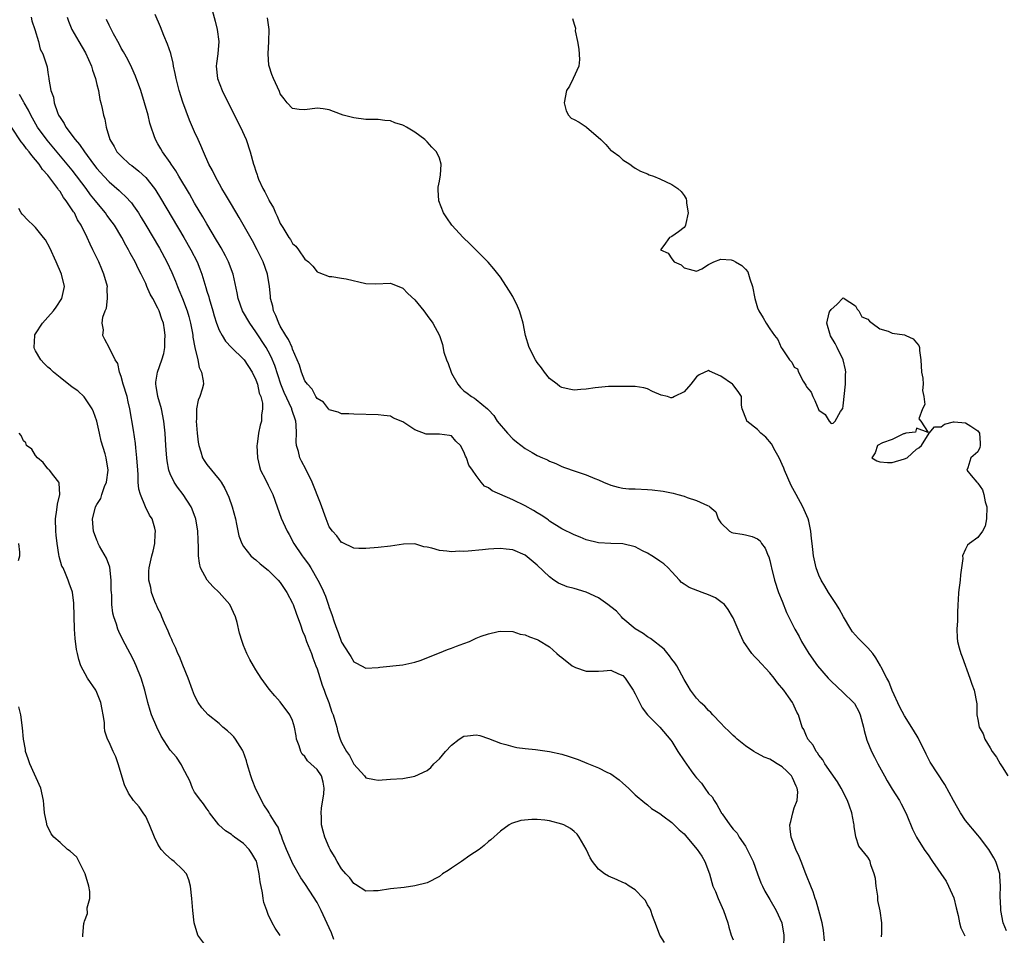
# Model space of a CAD drawing. Units: inches. Extents: x 2556000 to 2559000, y 1518000 to 1521000.
# Drawn here: x 2556084 to 2556245, y 1518223 to 1518373 of the extents above; entities that cross this region are included whole.
import ezdxf

# ---------------------------------------------------------------- set-up
doc = ezdxf.new("R2010")
doc.units = ezdxf.units.IN
doc.header["$MEASUREMENT"] = 0
doc.layers.add('LD25561518_2ft', color=112, linetype='Continuous')

msp = doc.modelspace()

# ---------------------------------------------------------------- linework, layer by layer
at = {"layer": 'LD25561518_2ft'}
for points, elevation in [([(2556225.28, 1518222.72), (2556225.3, 1518223.3), (2556225.29, 1518225), (2556225.04, 1518226.96), (2556224.67, 1518228.67), (2556224.68, 1518229), (2556224.65, 1518229.35), (2556224.4, 1518231), (2556224.26, 1518232.26), (2556224.07, 1518233), (2556223.53, 1518234.47), (2556223.41, 1518235), (2556223.28, 1518235.28), (2556223, 1518235.72), (2556221.54, 1518237.54), (2556221.06, 1518239.06), (2556220.77, 1518240.77), (2556220.78, 1518241), (2556220.75, 1518241.25), (2556220.4, 1518243), (2556220.05, 1518244.05), (2556219.69, 1518245), (2556218.66, 1518247), (2556218.06, 1518248.06), (2556217, 1518249.54), (2556216.01, 1518251), (2556215.65, 1518251.65), (2556215, 1518252.42), (2556214.77, 1518252.77), (2556214.56, 1518253), (2556214.06, 1518254.06), (2556213.23, 1518255), (2556213.18, 1518255.18), (2556213, 1518255.53), (2556212.57, 1518256.57), (2556212.31, 1518257), (2556211.67, 1518259), (2556211.42, 1518259.42), (2556211, 1518260.41), (2556210.8, 1518260.8), (2556210.72, 1518261), (2556210.07, 1518261.93), (2556209.29, 1518263), (2556208.24, 1518264.24), (2556207.7, 1518265), (2556207, 1518265.87), (2556205, 1518268.05), (2556204.5, 1518268.5), (2556204.06, 1518269), (2556202.72, 1518271), (2556202.17, 1518272.17), (2556201, 1518274.83), (2556200.91, 1518275), (2556200.2, 1518276.2), (2556199.57, 1518277), (2556199, 1518277.48), (2556198.11, 1518278.11), (2556197, 1518278.58), (2556195.92, 1518279), (2556195.24, 1518279.24), (2556193.8, 1518279.8), (2556193, 1518280.35), (2556192.59, 1518280.59), (2556192.26, 1518281), (2556191, 1518282.35), (2556190.39, 1518283), (2556189.68, 1518283.68), (2556189, 1518284.12), (2556188.49, 1518284.49), (2556187.72, 1518285), (2556187, 1518285.41), (2556186.21, 1518285.79), (2556185, 1518286.43), (2556183, 1518286.96), (2556181, 1518286.99), (2556179, 1518287.08), (2556177, 1518287.61), (2556176.03, 1518288.03), (2556175, 1518288.4), (2556173, 1518289.38), (2556171, 1518290.66), (2556170.81, 1518290.81), (2556170.53, 1518291), (2556169.65, 1518291.64), (2556169, 1518292), (2556168.39, 1518292.39), (2556167, 1518293.12), (2556165, 1518294.11), (2556161.6, 1518295.6), (2556161, 1518296.1), (2556160.37, 1518296.37), (2556159.82, 1518297), (2556159, 1518298.12), (2556158.4, 1518299), (2556157.81, 1518299.81), (2556157.41, 1518301), (2556157.24, 1518301.24), (2556157, 1518301.96), (2556156.43, 1518303), (2556155.71, 1518303.71), (2556155, 1518304.56), (2556154.64, 1518304.64), (2556153, 1518304.83), (2556151, 1518304.83), (2556150.86, 1518304.86), (2556149, 1518305.57), (2556147.33, 1518306.67), (2556147, 1518306.86), (2556145.48, 1518307.48), (2556145, 1518307.77), (2556143.89, 1518307.89), (2556143, 1518308.04), (2556139, 1518308.13), (2556138.18, 1518308.18), (2556137, 1518308.18), (2556136.46, 1518308.46), (2556135, 1518308.85), (2556134.94, 1518308.94), (2556134.88, 1518309), (2556134.07, 1518310.07), (2556133, 1518310.7), (2556132.82, 1518311), (2556132.21, 1518312.2), (2556131.42, 1518313), (2556131, 1518313.58), (2556130.45, 1518315), (2556130.12, 1518316.12), (2556129.77, 1518317), (2556129, 1518318.75), (2556128.91, 1518319), (2556128.34, 1518320.34), (2556127.92, 1518321), (2556127, 1518322.53), (2556126.74, 1518323), (2556126.25, 1518324.25), (2556125.86, 1518325), (2556125.75, 1518325.75), (2556125.4, 1518327), (2556125.39, 1518327.39), (2556125.24, 1518329), (2556124.93, 1518331), (2556124.21, 1518333), (2556123.21, 1518335), (2556122.45, 1518336.45), (2556120.27, 1518340.27), (2556119, 1518342.38), (2556118.04, 1518344.04), (2556117.46, 1518345), (2556116.34, 1518347), (2556115.92, 1518347.92), (2556115.32, 1518349), (2556114.43, 1518351), (2556114.03, 1518352.03), (2556113.57, 1518353), (2556113, 1518354.25), (2556112.17, 1518356.17), (2556111.09, 1518359.09), (2556110.49, 1518361), (2556109.95, 1518363), (2556109.82, 1518363.82), (2556109.53, 1518365), (2556109.48, 1518365.48), (2556109.08, 1518367.08), (2556108.58, 1518368.58), (2556107.98, 1518370.02), (2556107.43, 1518371.43), (2556106.57, 1518373.43)], 9018), ([(2556115.84, 1518374.16), (2556116.35, 1518372.35), (2556116.7, 1518371), (2556116.97, 1518369), (2556116.78, 1518367), (2556116.55, 1518365.45), (2556116.5, 1518365), (2556116.72, 1518363), (2556117.5, 1518361), (2556118.49, 1518359), (2556120.51, 1518355), (2556121.4, 1518353), (2556122.08, 1518351), (2556122.62, 1518349), (2556122.73, 1518348.73), (2556123, 1518347.83), (2556123.21, 1518347.21), (2556123.27, 1518347), (2556123.46, 1518346.54), (2556124.15, 1518345), (2556124.46, 1518344.46), (2556125, 1518343.35), (2556125.13, 1518343.13), (2556125.19, 1518343), (2556125.86, 1518341.85), (2556126.22, 1518341), (2556126.49, 1518340.49), (2556127, 1518339.28), (2556127.39, 1518338.61), (2556128.38, 1518337), (2556128.64, 1518336.64), (2556129, 1518336), (2556129.56, 1518335.56), (2556129.96, 1518335), (2556131, 1518333.48), (2556131.62, 1518333), (2556132.32, 1518332.32), (2556133, 1518331.36), (2556133.27, 1518331.27), (2556135, 1518330.61), (2556135.4, 1518330.6), (2556137, 1518330.37), (2556137.77, 1518330.23), (2556141, 1518329.49), (2556142.57, 1518329.43), (2556145, 1518329.54), (2556147, 1518328.73), (2556147.86, 1518327.86), (2556149, 1518326.8), (2556150.45, 1518325), (2556151, 1518324.27), (2556151.91, 1518323), (2556152.99, 1518320.99), (2556153.5, 1518319.5), (2556153.75, 1518318.25), (2556154.15, 1518317), (2556154.41, 1518316.41), (2556154.9, 1518315), (2556155, 1518314.8), (2556156.01, 1518313), (2556156.47, 1518312.47), (2556157, 1518311.96), (2556157.54, 1518311.54), (2556158.25, 1518311), (2556158.76, 1518310.76), (2556159, 1518310.54), (2556160.85, 1518309), (2556160.94, 1518308.94), (2556161, 1518308.84), (2556161.91, 1518307.91), (2556162.42, 1518307), (2556164.12, 1518305), (2556165, 1518304.08), (2556165.59, 1518303.59), (2556167, 1518302.51), (2556168.16, 1518301.84), (2556169, 1518301.38), (2556169.83, 1518301), (2556170.65, 1518300.65), (2556171, 1518300.44), (2556172.05, 1518300.05), (2556173, 1518299.58), (2556173.42, 1518299.42), (2556175.19, 1518298.81), (2556177, 1518298.22), (2556178.38, 1518297.62), (2556179, 1518297.38), (2556179.81, 1518297), (2556181, 1518296.51), (2556182.19, 1518296.19), (2556183, 1518296.05), (2556183.94, 1518295.94), (2556185, 1518295.91), (2556187, 1518295.83), (2556187.77, 1518295.77), (2556189.55, 1518295.55), (2556191.21, 1518295.21), (2556191.97, 1518295), (2556193, 1518294.7), (2556193.49, 1518294.51), (2556195, 1518294.04), (2556196.81, 1518293.19), (2556197.11, 1518293.11), (2556197.2, 1518293), (2556198.15, 1518292.15), (2556198.58, 1518291), (2556199, 1518290.37), (2556200.43, 1518289), (2556200.8, 1518288.8), (2556201, 1518288.71), (2556202.49, 1518288.49), (2556203, 1518288.43), (2556204.13, 1518288.13), (2556205, 1518287.77), (2556205.41, 1518287.41), (2556205.66, 1518287), (2556206.25, 1518286.25), (2556206.73, 1518285), (2556206.83, 1518284.83), (2556207, 1518284.2), (2556207.22, 1518283.22), (2556207.26, 1518283), (2556207.77, 1518281), (2556208.43, 1518279), (2556209, 1518277.55), (2556209.73, 1518275.73), (2556211.08, 1518273), (2556211.77, 1518271.77), (2556212.18, 1518271), (2556213.38, 1518269), (2556214.81, 1518267), (2556216.52, 1518265), (2556217, 1518264.47), (2556219, 1518262.62), (2556220.69, 1518261), (2556220.83, 1518260.83), (2556221.54, 1518259.54), (2556221.78, 1518259), (2556222.29, 1518257), (2556222.41, 1518256.41), (2556222.85, 1518254.85), (2556223.62, 1518253), (2556224.09, 1518252.09), (2556224.66, 1518251), (2556225.74, 1518249), (2556226.2, 1518248.2), (2556227, 1518246.85), (2556228.19, 1518245), (2556228.45, 1518244.45), (2556229.23, 1518243), (2556229.41, 1518242.59), (2556230.32, 1518240.32), (2556231, 1518239), (2556232.22, 1518237), (2556233, 1518235.94), (2556233.36, 1518235.36), (2556233.57, 1518235), (2556235.8, 1518231.8), (2556236.2, 1518231), (2556237.06, 1518229.06), (2556237.43, 1518227.43), (2556237.78, 1518226.22), (2556237.99, 1518225), (2556238.21, 1518224.21), (2556238.8, 1518223), (2556238.85, 1518222.85)], 9016), ([(2556086.28, 1518373), (2556086.41, 1518372.41), (2556086.86, 1518371), (2556087.46, 1518369), (2556087.77, 1518367.77), (2556088.17, 1518367), (2556088.77, 1518365.23), (2556088.87, 1518364.87), (2556089, 1518363.94), (2556089.15, 1518363), (2556089.15, 1518362.85), (2556089.5, 1518361), (2556089.94, 1518359.94), (2556090.03, 1518359), (2556090.58, 1518357.42), (2556090.77, 1518357), (2556091, 1518356.58), (2556091.65, 1518355.65), (2556091.96, 1518355), (2556093.47, 1518353), (2556094.19, 1518352.19), (2556094.99, 1518351), (2556096.46, 1518349), (2556097, 1518348.29), (2556098.16, 1518347), (2556099, 1518346.1), (2556100.67, 1518344.67), (2556101, 1518344.33), (2556101.71, 1518343.71), (2556102.66, 1518342.66), (2556103, 1518342.19), (2556103.83, 1518341), (2556104.28, 1518340.28), (2556105.03, 1518339.03), (2556107.24, 1518335.24), (2556108.43, 1518333), (2556109.25, 1518331.25), (2556109.86, 1518329.86), (2556110.18, 1518329), (2556110.44, 1518328.44), (2556111.03, 1518327.03), (2556111.8, 1518325), (2556112.07, 1518324.07), (2556112.34, 1518323), (2556112.63, 1518321.37), (2556112.69, 1518321), (2556112.71, 1518320.71), (2556113.01, 1518319.01), (2556113.51, 1518317), (2556113.74, 1518315.74), (2556114.14, 1518315), (2556114.41, 1518313.59), (2556114.42, 1518313), (2556114.21, 1518312.21), (2556113.83, 1518311), (2556113.58, 1518310.42), (2556113.32, 1518309), (2556113.29, 1518307.29), (2556113.25, 1518307), (2556113.39, 1518305), (2556113.56, 1518303.56), (2556113.66, 1518303), (2556114.02, 1518301.98), (2556114.3, 1518301), (2556114.54, 1518300.54), (2556115, 1518299.91), (2556117, 1518297.47), (2556117.33, 1518297), (2556117.95, 1518295.95), (2556118.57, 1518294.57), (2556119.12, 1518293), (2556119.65, 1518291), (2556119.86, 1518290.14), (2556120.23, 1518288.23), (2556120.71, 1518287), (2556121, 1518286.5), (2556122.19, 1518285), (2556122.61, 1518284.61), (2556123, 1518284.31), (2556123.68, 1518283.68), (2556125, 1518282.63), (2556126.64, 1518281), (2556127, 1518280.59), (2556128.09, 1518279), (2556129, 1518277.24), (2556129.1, 1518277), (2556129.59, 1518275.59), (2556130.28, 1518273.72), (2556130.64, 1518272.64), (2556131, 1518271.83), (2556131.3, 1518271), (2556132.09, 1518269), (2556132.32, 1518268.32), (2556132.83, 1518267), (2556133, 1518266.52), (2556133.85, 1518263.85), (2556134.18, 1518263), (2556134.38, 1518262.38), (2556134.92, 1518261), (2556135.44, 1518259.44), (2556135.62, 1518259), (2556135.92, 1518258.08), (2556136.21, 1518257), (2556136.35, 1518256.35), (2556136.77, 1518255), (2556137, 1518254.45), (2556137.79, 1518253), (2556138.33, 1518252.33), (2556139, 1518250.91), (2556140.75, 1518249), (2556140.85, 1518248.85), (2556141, 1518248.69), (2556142.41, 1518248.41), (2556143, 1518248.33), (2556145, 1518248.46), (2556147, 1518248.61), (2556149, 1518248.97), (2556151, 1518249.92), (2556151.6, 1518250.4), (2556152.1, 1518251), (2556153, 1518251.79), (2556153.97, 1518253), (2556155, 1518254.06), (2556156.23, 1518255), (2556157, 1518255.51), (2556157.58, 1518255.58), (2556159, 1518255.71), (2556159.59, 1518255.59), (2556161, 1518255.11), (2556163, 1518254.36), (2556163.83, 1518254.17), (2556165, 1518253.82), (2556165.66, 1518253.66), (2556167, 1518253.48), (2556168.7, 1518253.3), (2556171, 1518252.99), (2556173, 1518252.57), (2556174.19, 1518252.19), (2556175.68, 1518251.68), (2556177.11, 1518251.11), (2556179, 1518250.33), (2556180.39, 1518249.61), (2556181, 1518249.33), (2556182.38, 1518248.38), (2556183, 1518247.81), (2556183.9, 1518247), (2556185, 1518245.94), (2556186.59, 1518244.59), (2556187, 1518244.3), (2556187.69, 1518243.69), (2556189, 1518242.85), (2556189.52, 1518242.48), (2556191, 1518241.38), (2556191.36, 1518241), (2556192.21, 1518240.21), (2556193, 1518239.57), (2556193.46, 1518239), (2556195.15, 1518237), (2556195.87, 1518235.87), (2556196.38, 1518235), (2556197.12, 1518233), (2556197.71, 1518231), (2556198.1, 1518230.1), (2556198.54, 1518229), (2556199, 1518228.02), (2556199.44, 1518227), (2556200.14, 1518225), (2556200.3, 1518224.3), (2556200.68, 1518223), (2556201, 1518222.23)], 9024), ([(2556092.15, 1518373), (2556092.37, 1518372.37), (2556092.95, 1518371), (2556094.07, 1518369), (2556095.17, 1518367.17), (2556096.15, 1518365), (2556096.32, 1518364.32), (2556096.78, 1518363), (2556097, 1518362.02), (2556097.26, 1518361), (2556097.52, 1518359.52), (2556097.69, 1518359), (2556097.91, 1518358.09), (2556098.12, 1518357), (2556098.31, 1518356.31), (2556098.53, 1518355), (2556099.12, 1518353), (2556099.85, 1518351.85), (2556100.29, 1518351), (2556101, 1518350.26), (2556102.37, 1518349), (2556102.74, 1518348.74), (2556103.86, 1518347.86), (2556105, 1518346.8), (2556106.43, 1518345), (2556106.67, 1518344.67), (2556107.43, 1518343.43), (2556111.24, 1518337), (2556112.39, 1518335), (2556113.4, 1518333), (2556113.85, 1518331.85), (2556114.17, 1518331), (2556114.64, 1518329.36), (2556114.83, 1518328.83), (2556115, 1518328.22), (2556115.3, 1518327.3), (2556115.36, 1518327), (2556115.98, 1518325), (2556116.19, 1518324.19), (2556116.58, 1518323), (2556117, 1518321.87), (2556117.47, 1518321), (2556118.06, 1518320.06), (2556119.04, 1518319.04), (2556121, 1518317.09), (2556121.07, 1518317), (2556122.39, 1518315), (2556123, 1518313.76), (2556123.28, 1518313), (2556123.55, 1518311.55), (2556123.79, 1518311), (2556124.09, 1518309.91), (2556124.11, 1518309), (2556123.94, 1518307.94), (2556123.94, 1518307), (2556123.7, 1518306.3), (2556123.41, 1518305), (2556123.22, 1518303.22), (2556123.17, 1518303), (2556123.26, 1518301), (2556123.57, 1518299.57), (2556123.77, 1518299), (2556124.55, 1518297.45), (2556125, 1518296.5), (2556125.78, 1518295), (2556126.51, 1518293), (2556127.14, 1518291.14), (2556128.1, 1518289), (2556128.46, 1518288.46), (2556129.21, 1518287), (2556130.56, 1518285), (2556130.76, 1518284.76), (2556131.59, 1518283.59), (2556131.96, 1518283), (2556133.14, 1518281), (2556133.77, 1518279.77), (2556134.38, 1518278.38), (2556134.89, 1518276.89), (2556135, 1518276.52), (2556135.41, 1518275.41), (2556135.81, 1518274.19), (2556136.23, 1518273), (2556136.46, 1518272.46), (2556137, 1518270.88), (2556138.19, 1518269), (2556138.52, 1518268.52), (2556139, 1518267.65), (2556139.45, 1518267.45), (2556141, 1518266.6), (2556143, 1518266.72), (2556143.24, 1518266.76), (2556147, 1518267.16), (2556149, 1518267.58), (2556149.88, 1518267.88), (2556153, 1518269.1), (2556154.32, 1518269.68), (2556155, 1518269.9), (2556155.81, 1518270.19), (2556157, 1518270.67), (2556157.93, 1518271), (2556159, 1518271.5), (2556159.82, 1518271.82), (2556161, 1518272.23), (2556162.6, 1518272.6), (2556163, 1518272.67), (2556165, 1518272.63), (2556166.2, 1518272.2), (2556167, 1518272.08), (2556167.71, 1518271.71), (2556169, 1518271.3), (2556169.19, 1518271.19), (2556171, 1518270.08), (2556172.19, 1518269), (2556172.63, 1518268.63), (2556173, 1518268.36), (2556174.71, 1518267), (2556175, 1518266.82), (2556175.26, 1518266.74), (2556177, 1518266.1), (2556179, 1518266.12), (2556179.84, 1518266.16), (2556181, 1518266.3), (2556182.29, 1518265.71), (2556183, 1518265.4), (2556183.34, 1518265), (2556184.66, 1518263), (2556185, 1518262.41), (2556186.14, 1518260.14), (2556187.01, 1518259.01), (2556189.01, 1518257), (2556190.83, 1518254.83), (2556191, 1518254.61), (2556191.99, 1518253), (2556193, 1518251.47), (2556194.14, 1518249.86), (2556194.77, 1518249), (2556195, 1518248.72), (2556195.84, 1518247.84), (2556196.38, 1518247), (2556197, 1518246.15), (2556197.57, 1518245.57), (2556197.89, 1518245), (2556198.36, 1518244.36), (2556199, 1518243.12), (2556199.06, 1518243.06), (2556199.07, 1518243), (2556199.2, 1518242.8), (2556200.45, 1518241), (2556201, 1518240.33), (2556201.64, 1518239.64), (2556202.01, 1518239), (2556203, 1518237.52), (2556203.32, 1518237), (2556204.29, 1518235), (2556205, 1518233), (2556205.54, 1518231.54), (2556205.78, 1518231), (2556206.18, 1518230.18), (2556207, 1518228.8), (2556208.03, 1518227), (2556208.97, 1518225), (2556209.27, 1518223), (2556209.21, 1518221)], 9022), ([(2556215.93, 1518222.07), (2556215.79, 1518223.79), (2556215.57, 1518225), (2556215, 1518227.01), (2556214.6, 1518228.6), (2556214.41, 1518229), (2556214.08, 1518230.08), (2556213.71, 1518231), (2556213, 1518232.71), (2556212.91, 1518233), (2556212.11, 1518235), (2556211.82, 1518235.82), (2556211.24, 1518237), (2556210.47, 1518239), (2556210.34, 1518240.34), (2556210.25, 1518241), (2556210.44, 1518241.56), (2556210.75, 1518243), (2556211, 1518243.78), (2556211.49, 1518245), (2556211.59, 1518246.41), (2556211.49, 1518247), (2556211.31, 1518247.31), (2556210.72, 1518248.72), (2556210.56, 1518249), (2556209.8, 1518249.8), (2556209, 1518250.48), (2556208.2, 1518251), (2556207.45, 1518251.45), (2556207, 1518251.74), (2556206.1, 1518252.1), (2556205, 1518252.69), (2556204.77, 1518252.77), (2556204.37, 1518253), (2556203, 1518253.9), (2556201.68, 1518255), (2556201.35, 1518255.35), (2556201, 1518255.61), (2556200.32, 1518256.32), (2556199.57, 1518257), (2556199, 1518257.63), (2556197.69, 1518259), (2556197.38, 1518259.38), (2556197, 1518259.71), (2556196.38, 1518260.38), (2556195.65, 1518261), (2556195, 1518261.73), (2556194.03, 1518263), (2556193.68, 1518263.68), (2556193, 1518264.76), (2556191.8, 1518267), (2556191.48, 1518267.48), (2556191, 1518268.07), (2556190.63, 1518268.63), (2556189.71, 1518269.71), (2556187.48, 1518271.48), (2556187, 1518271.74), (2556186.28, 1518272.28), (2556185, 1518273.06), (2556183, 1518274.75), (2556182.74, 1518275), (2556181.92, 1518275.92), (2556181, 1518276.62), (2556180.55, 1518277), (2556179, 1518278.13), (2556177.01, 1518279.01), (2556175, 1518279.63), (2556173.9, 1518279.9), (2556172.48, 1518280.48), (2556171.7, 1518281), (2556171, 1518281.53), (2556169, 1518283.44), (2556167, 1518285.08), (2556165, 1518285.98), (2556163.93, 1518286.07), (2556163, 1518286.18), (2556161.89, 1518286.11), (2556161, 1518286.07), (2556160.02, 1518285.98), (2556157.72, 1518285.72), (2556157, 1518285.68), (2556156.29, 1518285.71), (2556155, 1518285.61), (2556154.24, 1518285.76), (2556153, 1518285.83), (2556151.75, 1518286.25), (2556151, 1518286.4), (2556150.46, 1518286.46), (2556149, 1518286.91), (2556147.11, 1518286.89), (2556145, 1518286.56), (2556143, 1518286.32), (2556141, 1518286.17), (2556139.84, 1518286.16), (2556139, 1518286.25), (2556137.13, 1518287.13), (2556137, 1518287.17), (2556136.24, 1518288.24), (2556135.52, 1518289), (2556135, 1518289.7), (2556134.49, 1518291), (2556133.57, 1518293.57), (2556132.21, 1518297), (2556131.15, 1518299.15), (2556130.44, 1518300.44), (2556130.18, 1518301), (2556129.95, 1518302.05), (2556129.66, 1518303), (2556129.58, 1518303.58), (2556129.64, 1518305), (2556129.61, 1518306.39), (2556129.51, 1518307), (2556128.89, 1518308.89), (2556128.87, 1518309), (2556127.64, 1518311.64), (2556127.09, 1518313), (2556126.08, 1518316.08), (2556125.49, 1518317.49), (2556125, 1518318.41), (2556124.66, 1518319), (2556123, 1518321.6), (2556122, 1518323), (2556120.83, 1518325), (2556120.09, 1518327), (2556119.93, 1518327.93), (2556119.31, 1518331), (2556118.55, 1518333), (2556118.02, 1518334.02), (2556117.32, 1518335.32), (2556117, 1518335.84), (2556116.58, 1518336.58), (2556115, 1518339.23), (2556114.36, 1518340.36), (2556113, 1518342.61), (2556112.13, 1518344.14), (2556110.41, 1518347), (2556109.9, 1518347.9), (2556109.15, 1518349), (2556109, 1518349.24), (2556107.75, 1518351), (2556107.49, 1518351.49), (2556107, 1518352.32), (2556106.58, 1518353), (2556106.39, 1518353.61), (2556105.89, 1518355), (2556105.69, 1518355.69), (2556105.38, 1518357), (2556104.82, 1518359), (2556104.18, 1518361), (2556103.34, 1518363.34), (2556102.72, 1518364.72), (2556102.06, 1518366.06), (2556101.35, 1518367.35), (2556101, 1518367.94), (2556100.64, 1518368.64), (2556099.75, 1518370.25), (2556099, 1518371.7), (2556098.6, 1518372.6)], 9020), ([(2556245.67, 1518223.67), (2556245.14, 1518225), (2556244.75, 1518227), (2556244.7, 1518228.7), (2556244.64, 1518229), (2556244.62, 1518229.38), (2556244.71, 1518231), (2556244.61, 1518232.61), (2556244.57, 1518233), (2556243.92, 1518235), (2556243.6, 1518235.6), (2556242.79, 1518237), (2556241.28, 1518239), (2556241, 1518239.32), (2556239, 1518241.74), (2556238.17, 1518243), (2556237.72, 1518243.72), (2556237, 1518245), (2556235.63, 1518247.63), (2556233.23, 1518251.23), (2556232.54, 1518252.54), (2556231.23, 1518255.23), (2556230.5, 1518256.5), (2556229, 1518258.82), (2556228.27, 1518260.27), (2556227, 1518262.96), (2556226.45, 1518264.45), (2556226.1, 1518265), (2556225.2, 1518266.8), (2556225.11, 1518267), (2556224.32, 1518268.32), (2556223.81, 1518269), (2556223, 1518269.95), (2556221.48, 1518271.48), (2556220.54, 1518272.54), (2556220.23, 1518273), (2556219.03, 1518275), (2556218.33, 1518276.33), (2556217.92, 1518277), (2556216.61, 1518279), (2556216.01, 1518280.01), (2556215.38, 1518281), (2556215, 1518281.84), (2556214.57, 1518283), (2556214.15, 1518285), (2556214.03, 1518286.03), (2556213.93, 1518287), (2556213.81, 1518287.81), (2556213.72, 1518289), (2556213.37, 1518290.63), (2556213.27, 1518291), (2556212.4, 1518293), (2556211.29, 1518295), (2556210.49, 1518296.49), (2556209.4, 1518299), (2556209.29, 1518299.29), (2556208.53, 1518301), (2556207.88, 1518302.12), (2556207.28, 1518303.28), (2556206.37, 1518304.37), (2556205.55, 1518305), (2556205, 1518305.62), (2556203.24, 1518307), (2556203.19, 1518307.19), (2556202.49, 1518309), (2556202.39, 1518309.6), (2556202.37, 1518311), (2556201.84, 1518311.84), (2556200.96, 1518312.96), (2556200.92, 1518313), (2556199, 1518314.35), (2556197.15, 1518315.15), (2556197, 1518315.26), (2556195.47, 1518314.53), (2556195, 1518314.23), (2556194.48, 1518313.52), (2556194.08, 1518313), (2556193, 1518311.75), (2556191.42, 1518311), (2556191.16, 1518310.84), (2556191, 1518310.77), (2556190.82, 1518310.82), (2556190.26, 1518311), (2556189.25, 1518311.25), (2556187.84, 1518311.84), (2556187, 1518312.28), (2556186.4, 1518312.4), (2556185, 1518312.62), (2556184.64, 1518312.64), (2556183, 1518312.64), (2556182.65, 1518312.65), (2556180.62, 1518312.62), (2556178.44, 1518312.44), (2556177, 1518312.19), (2556176.14, 1518312.14), (2556175, 1518312.03), (2556174.19, 1518312.19), (2556173, 1518312.46), (2556172.66, 1518312.66), (2556172.25, 1518313), (2556171, 1518313.96), (2556170.17, 1518315), (2556169.7, 1518315.7), (2556169, 1518316.59), (2556168.72, 1518317), (2556167.68, 1518319), (2556167.08, 1518321), (2556166.69, 1518323), (2556166.31, 1518324.32), (2556166.08, 1518325), (2556165.76, 1518325.76), (2556165, 1518327.35), (2556164.37, 1518328.37), (2556163, 1518330.52), (2556161.88, 1518331.88), (2556160.96, 1518332.96), (2556157.97, 1518335.97), (2556156.89, 1518337), (2556155.02, 1518339), (2556154.19, 1518340.19), (2556153.65, 1518341), (2556152.9, 1518343), (2556152.81, 1518344.81), (2556152.78, 1518345), (2556152.78, 1518345.22), (2556153, 1518346.22), (2556153.1, 1518346.9), (2556153.16, 1518347.16), (2556153.31, 1518349), (2556153, 1518349.95), (2556152.52, 1518351), (2556151.78, 1518351.78), (2556151, 1518352.64), (2556150.64, 1518353), (2556149, 1518354.21), (2556147.64, 1518355), (2556147.23, 1518355.23), (2556147, 1518355.37), (2556145.73, 1518355.73), (2556145, 1518356.06), (2556144.1, 1518356.1), (2556143, 1518356.27), (2556141, 1518356.29), (2556139, 1518356.55), (2556137.29, 1518357), (2556136.85, 1518357.15), (2556135, 1518357.86), (2556134, 1518358), (2556133, 1518358.12), (2556131, 1518357.85), (2556130.07, 1518357.93), (2556129, 1518358.09), (2556128.12, 1518359), (2556127.65, 1518359.65), (2556127, 1518360.45), (2556126.86, 1518360.86), (2556125.91, 1518363), (2556125.61, 1518363.61), (2556125.16, 1518365), (2556125.13, 1518365.13), (2556124.99, 1518367), (2556125.14, 1518369), (2556125.18, 1518371), (2556124.91, 1518372.91)], 9014), ([(2556174.77, 1518372.77), (2556175, 1518371.86), (2556175.22, 1518371.22), (2556175.21, 1518370.79), (2556175.56, 1518369), (2556175.78, 1518367.78), (2556175.91, 1518366.09), (2556175.79, 1518365), (2556174.87, 1518363), (2556174.25, 1518361.75), (2556173.78, 1518361), (2556173.39, 1518359), (2556173.72, 1518357.72), (2556174.08, 1518357), (2556174.51, 1518356.51), (2556175, 1518356.3), (2556175.85, 1518355.85), (2556177, 1518355.06), (2556177.05, 1518355.05), (2556179.38, 1518353), (2556180.2, 1518352.2), (2556181, 1518351.23), (2556181.17, 1518351.17), (2556181.38, 1518351), (2556182.34, 1518350.34), (2556183, 1518349.7), (2556184.14, 1518349), (2556184.61, 1518348.61), (2556185, 1518348.34), (2556185.86, 1518347.86), (2556187, 1518347.39), (2556187.26, 1518347.26), (2556187.98, 1518347), (2556189, 1518346.58), (2556191, 1518345.67), (2556191.97, 1518345), (2556192.51, 1518344.51), (2556193, 1518343.86), (2556193.33, 1518343.33), (2556193.37, 1518343), (2556193.39, 1518342.61), (2556193.66, 1518341), (2556193.26, 1518339.26), (2556193.22, 1518339), (2556193.17, 1518338.83), (2556193, 1518338.61), (2556192.09, 1518337.91), (2556191, 1518337.14), (2556190.88, 1518337.12), (2556190.62, 1518337), (2556189.69, 1518335.69), (2556189.13, 1518335), (2556190.41, 1518334.41), (2556191, 1518333.52), (2556191.36, 1518333), (2556192.53, 1518332.53), (2556193, 1518332.03), (2556193.8, 1518331.8), (2556195, 1518331.48), (2556195.87, 1518331.87), (2556197, 1518332.58), (2556197.87, 1518333), (2556199, 1518333.48), (2556200.66, 1518333.34), (2556201, 1518333.25), (2556201.38, 1518333), (2556202.4, 1518332.4), (2556203, 1518331.81), (2556203.38, 1518331.38), (2556203.54, 1518331), (2556203.74, 1518330.26), (2556204.17, 1518329), (2556204.54, 1518327), (2556205, 1518325.51), (2556205.2, 1518325), (2556205.89, 1518323.89), (2556206.38, 1518323), (2556207, 1518322.06), (2556207.76, 1518321), (2556208.31, 1518320.31), (2556208.87, 1518319), (2556209, 1518318.78), (2556210.24, 1518317), (2556210.6, 1518316.6), (2556211, 1518315.81), (2556211.51, 1518315.51), (2556211.69, 1518315), (2556212.47, 1518313.53), (2556212.89, 1518312.89), (2556213, 1518312.57), (2556213.74, 1518311.74), (2556214.01, 1518311), (2556214.36, 1518310.36), (2556215, 1518308.79), (2556216.07, 1518308.07), (2556216.7, 1518307), (2556217, 1518306.61), (2556217.36, 1518306.64), (2556217.69, 1518307), (2556218.57, 1518308.57), (2556218.93, 1518309.07), (2556219, 1518309.5), (2556219.37, 1518313), (2556219.38, 1518314.62), (2556219.43, 1518315), (2556219.39, 1518315.39), (2556219, 1518317), (2556218.03, 1518319), (2556217.66, 1518319.66), (2556216.93, 1518320.93), (2556216.31, 1518323), (2556216.71, 1518324.71), (2556216.82, 1518325), (2556216.91, 1518325.09), (2556217, 1518325.25), (2556217.97, 1518326.03), (2556219, 1518327.13), (2556219.08, 1518327.08), (2556219.16, 1518327), (2556221, 1518325.8), (2556221.29, 1518325.29), (2556221.54, 1518325), (2556222.05, 1518324.05), (2556223, 1518323.64), (2556223.3, 1518323.3), (2556223.75, 1518323), (2556225, 1518322.09), (2556226.32, 1518321.68), (2556227, 1518321.36), (2556229, 1518321.07), (2556229.22, 1518321), (2556230.45, 1518320.45), (2556231, 1518319.8), (2556231.35, 1518319.35), (2556231.46, 1518319), (2556231.47, 1518318.53), (2556231.67, 1518317), (2556231.81, 1518315), (2556231.99, 1518314.01), (2556232.07, 1518313), (2556231.97, 1518311.97), (2556232.16, 1518311), (2556232.31, 1518309.69), (2556231.96, 1518309), (2556231.37, 1518307.37), (2556231.68, 1518307), (2556232.87, 1518305.13), (2556231, 1518305.86), (2556230.8, 1518305.2), (2556229.22, 1518305), (2556229, 1518304.93), (2556228.94, 1518304.94), (2556227, 1518304), (2556225.42, 1518303.42), (2556224.58, 1518303), (2556224.2, 1518301.8), (2556223.66, 1518301), (2556224.48, 1518300.48), (2556225, 1518300.32), (2556226.23, 1518300.23), (2556227, 1518300.22), (2556229, 1518300.8), (2556229.46, 1518301), (2556231, 1518302.4), (2556231.36, 1518302.64), (2556231.81, 1518303), (2556233.06, 1518305), (2556233.92, 1518306.08), (2556235, 1518306.08), (2556235.53, 1518306.47), (2556237, 1518306.86), (2556237.12, 1518306.88), (2556239, 1518306.69), (2556239.83, 1518306.17), (2556241, 1518305.4), (2556241.26, 1518305), (2556241.36, 1518303.36), (2556241.4, 1518303), (2556241.35, 1518302.65), (2556241, 1518301.98), (2556239.83, 1518301), (2556239.34, 1518299.34), (2556239.2, 1518299), (2556239.92, 1518298.08), (2556240.82, 1518297), (2556240.92, 1518296.92), (2556241, 1518296.83), (2556241.78, 1518295.78), (2556241.99, 1518295), (2556242.21, 1518293.79), (2556242.47, 1518293), (2556242.44, 1518291), (2556242.2, 1518289.8), (2556241.75, 1518289), (2556241, 1518287.98), (2556239.61, 1518287), (2556239.3, 1518286.7), (2556239, 1518286.05), (2556238.47, 1518285), (2556238.54, 1518284.54), (2556238.33, 1518283), (2556238.16, 1518281.85), (2556238.11, 1518281), (2556237.85, 1518279), (2556237.78, 1518277.78), (2556237.71, 1518277), (2556237.68, 1518275.68), (2556237.65, 1518275), (2556237.66, 1518274.34), (2556237.59, 1518273), (2556237.6, 1518271.6), (2556237.68, 1518271), (2556237.93, 1518269.93), (2556238.23, 1518269), (2556238.45, 1518268.45), (2556239.69, 1518265), (2556240.01, 1518264.01), (2556240.38, 1518263), (2556240.81, 1518260.81), (2556240.85, 1518259), (2556241, 1518258.25), (2556241.22, 1518257), (2556241.86, 1518255.86), (2556242.12, 1518255), (2556243, 1518253.58), (2556243.34, 1518253), (2556244.05, 1518252.05), (2556244.67, 1518251), (2556245, 1518250.49), (2556245.9, 1518249)], 9012), ([(2556189.8, 1518221.8), (2556189.05, 1518223), (2556188.47, 1518224.47), (2556187.83, 1518226.17), (2556187.54, 1518227), (2556187.38, 1518227.38), (2556187, 1518227.96), (2556186.66, 1518228.66), (2556186.38, 1518229), (2556185, 1518230.37), (2556184.01, 1518231), (2556183.41, 1518231.41), (2556183, 1518231.58), (2556182.05, 1518232.05), (2556180.63, 1518232.63), (2556179.99, 1518233), (2556179, 1518233.78), (2556178.03, 1518235), (2556177.63, 1518235.63), (2556177, 1518237.03), (2556175.83, 1518239), (2556175.49, 1518239.49), (2556175, 1518239.94), (2556174.4, 1518240.4), (2556173.31, 1518241), (2556173, 1518241.15), (2556171, 1518241.67), (2556170.24, 1518241.76), (2556169, 1518241.86), (2556168.11, 1518241.89), (2556166.29, 1518241.71), (2556164.77, 1518241.23), (2556164.41, 1518241), (2556163, 1518239.99), (2556161.41, 1518238.59), (2556161, 1518238.27), (2556160.34, 1518237.66), (2556159.5, 1518237), (2556157.98, 1518235.98), (2556156.59, 1518235), (2556155, 1518233.93), (2556154.42, 1518233.58), (2556153.52, 1518233), (2556153, 1518232.58), (2556151, 1518231.53), (2556149, 1518231.02), (2556147.22, 1518230.78), (2556145, 1518230.53), (2556143, 1518230.21), (2556142.22, 1518230.22), (2556141, 1518230.19), (2556139.28, 1518231.28), (2556139, 1518231.41), (2556138.34, 1518232.34), (2556137.7, 1518233), (2556137, 1518233.82), (2556136.28, 1518235), (2556135.84, 1518235.84), (2556135.16, 1518237), (2556135, 1518237.32), (2556134.3, 1518239), (2556134, 1518240), (2556133.75, 1518241), (2556133.73, 1518242.27), (2556133.66, 1518243), (2556133.75, 1518243.75), (2556134.09, 1518246.09), (2556134.19, 1518247), (2556134.01, 1518248.01), (2556133.75, 1518249), (2556133, 1518250.04), (2556131.98, 1518251), (2556131.46, 1518251.46), (2556131, 1518252.18), (2556130.57, 1518252.57), (2556130.37, 1518253), (2556130.09, 1518253.91), (2556129.67, 1518255), (2556129.57, 1518255.57), (2556129.29, 1518257), (2556129, 1518258.05), (2556128.55, 1518259), (2556127, 1518261.14), (2556126.09, 1518262.09), (2556125.18, 1518263.18), (2556123.88, 1518265), (2556123, 1518266.36), (2556122.59, 1518267), (2556122.04, 1518268.04), (2556121.55, 1518269), (2556121, 1518270.34), (2556120.75, 1518271), (2556120.35, 1518272.35), (2556119.93, 1518274.07), (2556119.68, 1518275), (2556118.77, 1518277), (2556117.03, 1518279), (2556115.96, 1518279.96), (2556115.02, 1518281), (2556113.98, 1518283), (2556113.77, 1518283.77), (2556113.65, 1518285), (2556113.65, 1518286.35), (2556113.59, 1518287.59), (2556113.53, 1518289), (2556113.18, 1518291), (2556113.14, 1518291.14), (2556112.6, 1518292.6), (2556112.41, 1518293), (2556111.12, 1518295), (2556110.19, 1518296.19), (2556109.66, 1518297), (2556109, 1518298.39), (2556108.78, 1518299), (2556108.49, 1518300.49), (2556108.44, 1518301), (2556108.4, 1518301.6), (2556108.28, 1518303), (2556108.16, 1518305), (2556107.97, 1518307), (2556107.56, 1518309), (2556106.96, 1518311), (2556106.71, 1518312.71), (2556106.63, 1518313), (2556106.64, 1518313.36), (2556106.9, 1518315), (2556107.64, 1518317), (2556107.95, 1518318.05), (2556108.12, 1518319), (2556108.14, 1518320.14), (2556108.2, 1518321), (2556108.07, 1518321.93), (2556107.89, 1518323), (2556107.65, 1518323.65), (2556107.2, 1518325), (2556107, 1518325.46), (2556106.15, 1518327), (2556105.72, 1518327.72), (2556105.2, 1518329), (2556105, 1518329.45), (2556104.28, 1518331), (2556103.82, 1518331.82), (2556103.28, 1518333), (2556102.46, 1518334.46), (2556102.19, 1518335), (2556101.75, 1518335.75), (2556101.09, 1518337), (2556099.88, 1518339), (2556099.52, 1518339.52), (2556098.66, 1518340.66), (2556098.44, 1518341), (2556097, 1518342.71), (2556096.79, 1518343), (2556095.99, 1518343.99), (2556095.25, 1518345), (2556093, 1518347.98), (2556092.17, 1518349), (2556088.88, 1518352.88), (2556087.34, 1518355), (2556086.22, 1518357), (2556085.82, 1518357.82), (2556085.14, 1518359), (2556085.1, 1518359.1), (2556084.37, 1518360.37)], 9026), ([(2556135.72, 1518222.28), (2556135.36, 1518223.36), (2556135, 1518224.2), (2556133.7, 1518227), (2556133, 1518228.32), (2556131.82, 1518230.18), (2556131, 1518231.43), (2556130.35, 1518232.35), (2556129, 1518234.76), (2556128.88, 1518235), (2556128.02, 1518237), (2556127.36, 1518238.64), (2556127.22, 1518239), (2556127.18, 1518239.18), (2556127, 1518239.63), (2556126.64, 1518240.64), (2556126.37, 1518241), (2556125.36, 1518242.64), (2556125.17, 1518243), (2556125, 1518243.24), (2556124.31, 1518244.31), (2556123, 1518246.87), (2556122.38, 1518248.38), (2556122.17, 1518249), (2556121.58, 1518251), (2556121.47, 1518251.47), (2556120.94, 1518253), (2556120.8, 1518253.2), (2556119.7, 1518255), (2556119.41, 1518255.41), (2556119, 1518255.76), (2556118.38, 1518256.38), (2556117.63, 1518257), (2556117, 1518257.6), (2556115.23, 1518259), (2556114.16, 1518260.16), (2556113.58, 1518261), (2556113, 1518262.16), (2556112.65, 1518263), (2556111.92, 1518265), (2556111.09, 1518267.09), (2556110.5, 1518268.5), (2556110.27, 1518269), (2556109.91, 1518269.91), (2556109.38, 1518271), (2556109.28, 1518271.28), (2556109, 1518271.84), (2556108.66, 1518272.66), (2556108.05, 1518273.95), (2556107.63, 1518275), (2556107.47, 1518275.47), (2556107, 1518276.37), (2556106.82, 1518276.82), (2556106.72, 1518277), (2556106.51, 1518277.49), (2556105.95, 1518279), (2556105.81, 1518279.81), (2556105.5, 1518281), (2556105.53, 1518282.47), (2556105.56, 1518283), (2556106.02, 1518285), (2556106.24, 1518285.76), (2556106.51, 1518287), (2556106.54, 1518288.54), (2556106.6, 1518289), (2556106.5, 1518289.5), (2556106.05, 1518291), (2556105.64, 1518291.64), (2556104.99, 1518292.99), (2556104.13, 1518295), (2556103.89, 1518295.89), (2556103.79, 1518297), (2556103.76, 1518298.24), (2556103.69, 1518299), (2556103.56, 1518301), (2556103.38, 1518302.62), (2556103.33, 1518303.33), (2556103, 1518305.52), (2556102.42, 1518309), (2556102.13, 1518310.13), (2556101.95, 1518311), (2556101.34, 1518313), (2556101, 1518314.3), (2556100.72, 1518315), (2556100.43, 1518316.43), (2556100.02, 1518317), (2556099, 1518319.03), (2556098.31, 1518320.31), (2556098, 1518321), (2556098.09, 1518321.91), (2556097.89, 1518323), (2556097.99, 1518323.99), (2556098.38, 1518325), (2556098.57, 1518325.43), (2556098.77, 1518327), (2556098.71, 1518328.71), (2556098.73, 1518329), (2556098.18, 1518331), (2556097.82, 1518331.81), (2556097.32, 1518333), (2556096.37, 1518335), (2556095.9, 1518335.9), (2556095.44, 1518337), (2556094.45, 1518339), (2556093.87, 1518339.87), (2556093.34, 1518341), (2556093.19, 1518341.19), (2556093, 1518341.53), (2556092.02, 1518343), (2556091.55, 1518343.55), (2556091, 1518344.49), (2556090.76, 1518344.76), (2556090.64, 1518345), (2556089.67, 1518346.33), (2556089, 1518347.19), (2556088.13, 1518348.13), (2556087.57, 1518349), (2556087, 1518349.69), (2556086.37, 1518350.37), (2556085.94, 1518351), (2556085.51, 1518351.51), (2556085, 1518352.2), (2556084.63, 1518352.63), (2556083.04, 1518355)], 9028), ([(2556126.95, 1518222.95), (2556126.13, 1518224.13), (2556125.66, 1518225), (2556125, 1518226.38), (2556124.77, 1518227), (2556124.32, 1518228.32), (2556124.19, 1518229), (2556124.07, 1518229.93), (2556123.68, 1518231.68), (2556123.56, 1518233), (2556123.15, 1518234.85), (2556123.08, 1518235.08), (2556123, 1518235.24), (2556122.35, 1518236.35), (2556121.92, 1518237), (2556121, 1518237.98), (2556119.52, 1518239), (2556119.23, 1518239.23), (2556119, 1518239.46), (2556118.02, 1518240.02), (2556116.97, 1518241), (2556115.44, 1518243), (2556115.28, 1518243.28), (2556115, 1518243.64), (2556114.46, 1518244.46), (2556114.03, 1518245), (2556113, 1518246.36), (2556112.66, 1518247), (2556112.22, 1518248.22), (2556111, 1518250.46), (2556110.84, 1518250.84), (2556110.05, 1518252.05), (2556109, 1518253.23), (2556107.52, 1518255.52), (2556106.81, 1518257), (2556105.97, 1518259), (2556105.72, 1518259.72), (2556105.34, 1518261), (2556104.85, 1518263), (2556104.26, 1518265), (2556103.46, 1518267), (2556103, 1518267.96), (2556102.47, 1518269), (2556101.26, 1518271.26), (2556100.59, 1518272.59), (2556100.43, 1518273), (2556100.21, 1518273.79), (2556099.77, 1518275), (2556099.61, 1518275.61), (2556099.46, 1518277), (2556099.45, 1518278.55), (2556099.39, 1518279), (2556099.36, 1518279.36), (2556099.36, 1518281), (2556099.12, 1518283.12), (2556098.58, 1518284.58), (2556097.44, 1518286.56), (2556097.22, 1518287), (2556097.18, 1518287.18), (2556097, 1518287.56), (2556096.46, 1518289), (2556096.39, 1518289.61), (2556096.28, 1518291), (2556096.72, 1518292.72), (2556096.8, 1518293), (2556097, 1518293.38), (2556097.66, 1518294.34), (2556097.85, 1518295), (2556098.28, 1518296.28), (2556098.59, 1518297), (2556098.84, 1518299), (2556098.53, 1518301), (2556098.37, 1518301.63), (2556097.72, 1518303.72), (2556097.46, 1518305), (2556096.99, 1518307), (2556096.49, 1518308.49), (2556096.26, 1518309), (2556094.94, 1518310.94), (2556093.93, 1518311.93), (2556093, 1518312.56), (2556091, 1518314.09), (2556089.91, 1518315), (2556089.46, 1518315.46), (2556089, 1518315.8), (2556088.41, 1518316.41), (2556087.86, 1518317), (2556087, 1518318.46), (2556086.82, 1518318.82), (2556086.76, 1518319), (2556086.86, 1518321), (2556086.9, 1518321.1), (2556087, 1518321.27), (2556088.14, 1518323), (2556089, 1518323.97), (2556089.95, 1518325), (2556090.38, 1518325.62), (2556091.31, 1518327), (2556091.71, 1518329), (2556091.24, 1518331), (2556090.39, 1518333), (2556089.31, 1518335.31), (2556088.61, 1518336.61), (2556088.32, 1518337), (2556087, 1518338.62), (2556086.58, 1518339), (2556085.79, 1518339.79), (2556084.8, 1518340.8), (2556084.63, 1518341), (2556084.28, 1518341.72)], 9030), ([(2556114.97, 1518221), (2556113.51, 1518223), (2556112.91, 1518225), (2556112.69, 1518227), (2556112.53, 1518229), (2556112.32, 1518231), (2556112.05, 1518232.05), (2556111.66, 1518233), (2556111, 1518233.7), (2556109.67, 1518235), (2556109.28, 1518235.28), (2556108.21, 1518236.21), (2556107.55, 1518237), (2556107, 1518237.85), (2556106.41, 1518239), (2556105.64, 1518241), (2556105, 1518242.35), (2556104.61, 1518243), (2556103.93, 1518243.93), (2556103.02, 1518245), (2556102.18, 1518246.18), (2556101.56, 1518247.56), (2556100.51, 1518251), (2556100.11, 1518252.11), (2556099.69, 1518253), (2556099, 1518254.54), (2556098.76, 1518255), (2556098.34, 1518256.34), (2556098.25, 1518257), (2556098.24, 1518257.76), (2556098.05, 1518259), (2556097.86, 1518259.86), (2556097.68, 1518261), (2556097, 1518262.66), (2556096.83, 1518263), (2556095.48, 1518265), (2556094.38, 1518267), (2556094.05, 1518268.05), (2556093.83, 1518269), (2556093.69, 1518269.69), (2556093.47, 1518271.47), (2556093.37, 1518273), (2556093.25, 1518277.25), (2556093.01, 1518279.01), (2556092.49, 1518280.49), (2556092.35, 1518281), (2556091.9, 1518282.1), (2556091.49, 1518283), (2556091.31, 1518283.31), (2556090.85, 1518284.85), (2556090.8, 1518285.19), (2556090.51, 1518287), (2556090.36, 1518288.36), (2556090.32, 1518289), (2556090.26, 1518291), (2556090.48, 1518292.48), (2556090.57, 1518293.43), (2556090.96, 1518295), (2556090.84, 1518296.84), (2556090.8, 1518297), (2556089.98, 1518298.02), (2556089.25, 1518299), (2556089.13, 1518299.13), (2556089, 1518299.21), (2556088.24, 1518300.24), (2556087.31, 1518301), (2556087, 1518301.37), (2556086.38, 1518302.38), (2556085.52, 1518303), (2556085.43, 1518303.43), (2556085, 1518303.76), (2556084.62, 1518304.62), (2556084.32, 1518305)], 9032), ([(2556084.23, 1518284.23), (2556084.42, 1518285), (2556084.42, 1518285.58), (2556084.29, 1518287)], 9034), ([(2556094.72, 1518222.72), (2556094.73, 1518223), (2556094.9, 1518224.9), (2556094.96, 1518225.04), (2556095, 1518225.3), (2556095.47, 1518226.53), (2556095.44, 1518227.44), (2556095.85, 1518229), (2556095.89, 1518230.11), (2556095.72, 1518231), (2556095.08, 1518233), (2556093.75, 1518235.75), (2556092.68, 1518236.69), (2556092.24, 1518237), (2556091, 1518238.15), (2556090, 1518239), (2556089.57, 1518239.57), (2556088.89, 1518240.89), (2556088.85, 1518241), (2556088.83, 1518241.17), (2556088.46, 1518243), (2556088.33, 1518244.33), (2556088.29, 1518245), (2556087.84, 1518247), (2556086.04, 1518251), (2556085.8, 1518251.8), (2556085.38, 1518253), (2556085.34, 1518253.34), (2556085.03, 1518255), (2556084.87, 1518256.87), (2556084.58, 1518259), (2556084.28, 1518260.28)], 9034)]:
    msp.add_lwpolyline(points, dxfattribs=dict(at, elevation=elevation))

doc.saveas('drawing.dxf')
